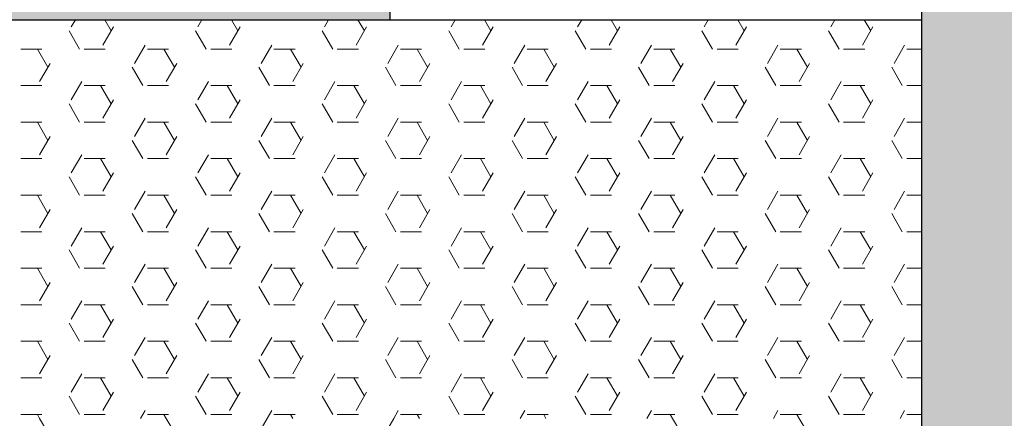
# Model space of a CAD drawing. Units: inches. Extents: x 1454 to 5423, y -203 to 391.
# Drawn here: x 5274 to 5286, y 39 to 44 of the extents above; entities that cross this region are included whole.
import ezdxf

# ---------------------------------------------------------------- set-up
doc = ezdxf.new("R2010")
doc.units = ezdxf.units.IN
doc.header["$MEASUREMENT"] = 0
for name, color, linetype, lineweight in [('calçada', 8, 'Continuous', 5), ('FINO', 7, 'Continuous', 5), ('PAREDES', 6, 'Continuous', 30)]:
    doc.layers.add(name, color=color, linetype=linetype, lineweight=lineweight)

# ---------------------------------------------------------------- blocks, each defined once
blk = doc.blocks.new('calcada 450 a 700 sem grama')
at = {"layer": 'calçada'}
h = blk.add_hatch(dxfattribs=at)
h.set_pattern_fill('AR-HBONE', color=256, scale=0.025)
h.paths.add_polyline_path([(1067.97587, 23.83717), (1064.16459, 23.83717, -0.414214), (1064.15209, 23.82467, -0.414214), (1064.13959, 23.83717), (1063.7025, 23.83717), (1063.7025, 22.23717), (1067.97587, 22.23717)])
h.paths.add_polyline_path([(1071.00985, 23.83717), (1070.89235, 23.83717), (1067.97587, 23.83717), (1067.97587, 22.23717), (1071.00985, 22.23717)])
h.paths.add_polyline_path([(1071.82928, 23.83717), (1071.00985, 23.83717), (1071.00985, 22.23717), (1071.18985, 22.23717), (1071.82928, 22.23717)])
h.paths.add_polyline_path([(1074.8025, 24.82934), (1073.2025, 24.82934), (1073.2025, 23.83717), (1071.82928, 23.83717), (1071.82928, 22.23717), (1074.4025, 22.23717), (1074.4025, 22.63717), (1074.8025, 22.63717)])
h.paths.add_polyline_path([(1077.5525, 23.98717), (1077.5525, 24.82934), (1075.2025, 24.82934), (1075.2025, 22.63717), (1075.2025, 21.83717), (1071.82928, 21.83717), (1071.82928, 19.48717), (1073.0525, 19.48717, 0.414214)])
h.paths.add_polyline_path([(1071.82928, 21.83717), (1071.00985, 21.83717), (1071.00985, 20.83717), (1071.00985, 19.48717), (1071.82928, 19.48717)])
h.paths.add_polyline_path([(1071.00985, 21.83717), (1070.89235, 21.83717), (1068.6775, 21.83717), (1068.1525, 21.83717), (1068.1525, 21.72801), (1068.52548, 21.50207), (1068.53385, 21.50207), (1068.40677, 21.23579), (1068.73213, 21.23579), (1069.33209, 20.56082), (1070.28645, 19.48717), (1071.00985, 19.48717), (1071.00985, 20.83717)])
h.paths.add_polyline_path([(1068.53385, 21.50207), (1068.52548, 21.50207), (1068.1525, 21.72801), (1068.1525, 21.23579), (1068.40677, 21.23579)], flags=17)
h.paths.add_polyline_path([(1066.38004, 20.34385), (1065.85452, 20.16854), (1066.22422, 20.16854)], flags=17)
h.paths.add_polyline_path([(1066.79232, 20.80766), (1066.79268, 20.80829), (1066.79288, 20.80829), (1067.17287, 21.23579), (1067.7525, 21.23579), (1067.7525, 21.83717), (1063.7025, 21.83717), (1063.7025, 21.52204), (1063.4307, 21.52282), (1063.87005, 21.06242), (1063.7025, 21.06242), (1063.7025, 19.48717), (1064.04652, 19.48717, -0.414214), (1064.05902, 19.49967, -0.414214), (1064.07152, 19.48717), (1065.61855, 19.48717), (1065.88642, 19.78852), (1065.88781, 19.79093), (1065.88856, 19.79093), (1066.22422, 20.16854), (1065.85452, 20.16854), (1066.38004, 20.34385)])
h.paths.add_polyline_path([(1064.95348, 20.87894), (1065.34067, 20.87894), (1065.34067, 21.02636), (1064.95348, 21.02636)], flags=24)
h.paths.add_polyline_path([(1064.29812, 20.13411), (1065.88218, 20.13411), (1065.88218, 20.33051), (1064.29812, 20.33051)], flags=24)
h.paths.add_polyline_path([(1064.30736, 21.59657), (1066.51011, 21.59657), (1066.51011, 21.79297), (1064.30736, 21.79297)], flags=24)
h.paths.add_polyline_path([(1064.03207, 19.6129), (1064.59888, 19.6129), (1064.59888, 19.76033), (1064.03207, 19.76033)], flags=24)
for centre in [(1073.0525, 23.98717), (1073.2025, 23.83717), (1073.4025, 23.63717)]:
    blk.add_arc(centre, 4.5, 270, 0, dxfattribs=at)
at = {"layer": 'FINO', "color": 1}
for p, q in [((1074.56241, 22.63184), (1074.56549, 22.63717)), ((1074.59246, 22.62886), (1074.58766, 22.63717)), ((1074.65766, 22.63184), (1074.66074, 22.63717)), ((1074.68771, 22.62886), (1074.68291, 22.63717)), ((1074.75291, 22.63184), (1074.75599, 22.63717)), ((1074.78296, 22.62886), (1074.77816, 22.63717)), ((1074.84816, 22.63184), (1074.85124, 22.63717)), ((1074.87821, 22.62886), (1074.87341, 22.63717)), ((1074.94341, 22.63184), (1074.94649, 22.63717)), ((1074.97346, 22.62886), (1074.96866, 22.63717)), ((1075.03866, 22.63184), (1075.04174, 22.63717)), ((1075.06871, 22.62886), (1075.06391, 22.63717)), ((1075.13391, 22.63184), (1075.13699, 22.63717)), ((1075.16396, 22.62886), (1075.15916, 22.63717)), ((1074.56865, 22.61511), (1074.56071, 22.62886)), ((1074.58622, 22.61809), (1074.59416, 22.63184)), ((1074.6639, 22.61511), (1074.65596, 22.62886)), ((1074.68147, 22.61809), (1074.68941, 22.63184)), ((1074.75915, 22.61511), (1074.75121, 22.62886)), ((1074.77672, 22.61809), (1074.78466, 22.63184)), ((1074.8544, 22.61511), (1074.84646, 22.62886)), ((1074.87197, 22.61809), (1074.87991, 22.63184)), ((1074.94965, 22.61511), (1074.94171, 22.62886)), ((1074.96722, 22.61809), (1074.97516, 22.63184)), ((1075.0449, 22.61511), (1075.03696, 22.62886)), ((1075.06247, 22.61809), (1075.07041, 22.63184)), ((1075.14015, 22.61511), (1075.13221, 22.62886)), ((1075.15772, 22.61809), (1075.16566, 22.63184)), ((1074.52445, 22.61513), (1074.54033, 22.61513)), ((1074.54483, 22.60136), (1074.5369, 22.61511)), ((1074.57208, 22.61513), (1074.58795, 22.61513)), ((1074.61003, 22.60434), (1074.61797, 22.61809)), ((1074.6197, 22.61513), (1074.63558, 22.61513)), ((1074.64008, 22.60136), (1074.63215, 22.61511)), ((1074.66733, 22.61513), (1074.6832, 22.61513)), ((1074.70528, 22.60434), (1074.71322, 22.61809)), ((1074.71495, 22.61513), (1074.73083, 22.61513)), ((1074.73533, 22.60136), (1074.7274, 22.61511)), ((1074.76258, 22.61513), (1074.77845, 22.61513)), ((1074.80053, 22.60434), (1074.80847, 22.61809)), ((1074.8102, 22.61513), (1074.82608, 22.61513)), ((1074.83058, 22.60136), (1074.82265, 22.61511)), ((1074.85783, 22.61513), (1074.8737, 22.61513)), ((1074.89578, 22.60434), (1074.90372, 22.61809)), ((1074.90545, 22.61513), (1074.92133, 22.61513)), ((1074.92583, 22.60136), (1074.9179, 22.61511)), ((1074.95308, 22.61513), (1074.96895, 22.61513)), ((1074.99103, 22.60434), (1074.99897, 22.61809)), ((1075.0007, 22.61513), (1075.01658, 22.61513)), ((1075.02108, 22.60136), (1075.01315, 22.61511)), ((1075.04833, 22.61513), (1075.0642, 22.61513)), ((1075.08628, 22.60434), (1075.09422, 22.61809)), ((1075.09595, 22.61513), (1075.11183, 22.61513)), ((1075.11633, 22.60136), (1075.1084, 22.61511)), ((1075.14358, 22.61513), (1075.15945, 22.61513)), ((1075.18153, 22.60434), (1075.18947, 22.61809)), ((1075.1912, 22.61513), (1075.2025, 22.61513)), ((1074.5386, 22.59059), (1074.54653, 22.60434)), ((1074.61627, 22.58761), (1074.60833, 22.60136)), ((1074.63385, 22.59059), (1074.64178, 22.60434)), ((1074.71152, 22.58761), (1074.70358, 22.60136)), ((1074.7291, 22.59059), (1074.73703, 22.60434)), ((1074.80677, 22.58761), (1074.79883, 22.60136)), ((1074.82435, 22.59059), (1074.83228, 22.60434)), ((1074.90202, 22.58761), (1074.89408, 22.60136)), ((1074.9196, 22.59059), (1074.92753, 22.60434)), ((1074.99727, 22.58761), (1074.98933, 22.60136)), ((1075.01485, 22.59059), (1075.02278, 22.60434)), ((1075.09252, 22.58761), (1075.08458, 22.60136)), ((1075.1101, 22.59059), (1075.11803, 22.60434)), ((1075.18777, 22.58761), (1075.17983, 22.60136)), ((1074.56241, 22.57684), (1074.57035, 22.59059)), ((1074.65766, 22.57684), (1074.6656, 22.59059)), ((1074.75291, 22.57684), (1074.76085, 22.59059)), ((1074.84816, 22.57684), (1074.8561, 22.59059)), ((1074.94341, 22.57684), (1074.95135, 22.59059)), ((1075.03866, 22.57684), (1075.0466, 22.59059)), ((1075.13391, 22.57684), (1075.14185, 22.59059)), ((1074.52445, 22.58763), (1074.54033, 22.58763)), ((1074.57208, 22.58763), (1074.58795, 22.58763)), ((1074.59246, 22.57387), (1074.58452, 22.58761)), ((1074.6197, 22.58763), (1074.63558, 22.58763)), ((1074.66733, 22.58763), (1074.6832, 22.58763)), ((1074.68771, 22.57387), (1074.67977, 22.58761)), ((1074.71495, 22.58763), (1074.73083, 22.58763)), ((1074.76258, 22.58763), (1074.77845, 22.58763)), ((1074.78296, 22.57387), (1074.77502, 22.58761)), ((1074.8102, 22.58763), (1074.82608, 22.58763)), ((1074.85783, 22.58763), (1074.8737, 22.58763)), ((1074.87821, 22.57387), (1074.87027, 22.58761)), ((1074.90545, 22.58763), (1074.92133, 22.58763)), ((1074.95308, 22.58763), (1074.96895, 22.58763)), ((1074.97346, 22.57387), (1074.96552, 22.58761)), ((1075.0007, 22.58763), (1075.01658, 22.58763)), ((1075.04833, 22.58763), (1075.0642, 22.58763)), ((1075.06871, 22.57387), (1075.06077, 22.58761)), ((1075.09595, 22.58763), (1075.11183, 22.58763)), ((1075.14358, 22.58763), (1075.15945, 22.58763)), ((1075.16396, 22.57387), (1075.15602, 22.58761)), ((1075.1912, 22.58763), (1075.2025, 22.58763)), ((1074.58622, 22.56309), (1074.59416, 22.57684)), ((1074.68147, 22.56309), (1074.68941, 22.57684)), ((1074.77672, 22.56309), (1074.78466, 22.57684)), ((1074.87197, 22.56309), (1074.87991, 22.57684)), ((1074.96722, 22.56309), (1074.97516, 22.57684)), ((1075.06247, 22.56309), (1075.07041, 22.57684)), ((1075.15772, 22.56309), (1075.16566, 22.57684)), ((1074.56865, 22.56012), (1074.56071, 22.57387)), ((1074.6639, 22.56012), (1074.65596, 22.57387)), ((1074.75915, 22.56012), (1074.75121, 22.57387)), ((1074.8544, 22.56012), (1074.84646, 22.57387)), ((1074.94965, 22.56012), (1074.94171, 22.57387)), ((1075.0449, 22.56012), (1075.03696, 22.57387)), ((1075.14015, 22.56012), (1075.13221, 22.57387)), ((1074.61003, 22.54935), (1074.61797, 22.56309)), ((1074.70528, 22.54935), (1074.71322, 22.56309)), ((1074.80053, 22.54935), (1074.80847, 22.56309)), ((1074.89578, 22.54935), (1074.90372, 22.56309)), ((1074.99103, 22.54935), (1074.99897, 22.56309)), ((1075.08628, 22.54935), (1075.09422, 22.56309)), ((1075.18153, 22.54935), (1075.18947, 22.56309)), ((1074.52445, 22.56013), (1074.54033, 22.56013)), ((1074.54483, 22.54637), (1074.5369, 22.56012)), ((1074.57208, 22.56013), (1074.58795, 22.56013)), ((1074.6197, 22.56013), (1074.63558, 22.56013)), ((1074.64008, 22.54637), (1074.63215, 22.56012)), ((1074.66733, 22.56013), (1074.6832, 22.56013)), ((1074.71495, 22.56013), (1074.73083, 22.56013)), ((1074.73533, 22.54637), (1074.7274, 22.56012)), ((1074.76258, 22.56013), (1074.77845, 22.56013)), ((1074.8102, 22.56013), (1074.82608, 22.56013)), ((1074.83058, 22.54637), (1074.82265, 22.56012)), ((1074.85783, 22.56013), (1074.8737, 22.56013)), ((1074.90545, 22.56013), (1074.92133, 22.56013)), ((1074.92583, 22.54637), (1074.9179, 22.56012)), ((1074.95308, 22.56013), (1074.96895, 22.56013)), ((1075.0007, 22.56013), (1075.01658, 22.56013)), ((1075.02108, 22.54637), (1075.01315, 22.56012)), ((1075.04833, 22.56013), (1075.0642, 22.56013)), ((1075.09595, 22.56013), (1075.11183, 22.56013)), ((1075.11633, 22.54637), (1075.1084, 22.56012)), ((1075.14358, 22.56013), (1075.15945, 22.56013)), ((1075.1912, 22.56013), (1075.2025, 22.56013)), ((1074.5386, 22.5356), (1074.54653, 22.54935)), ((1074.61627, 22.53262), (1074.60833, 22.54637)), ((1074.63385, 22.5356), (1074.64178, 22.54935)), ((1074.71152, 22.53262), (1074.70358, 22.54637)), ((1074.7291, 22.5356), (1074.73703, 22.54935)), ((1074.80677, 22.53262), (1074.79883, 22.54637)), ((1074.82435, 22.5356), (1074.83228, 22.54935)), ((1074.90202, 22.53262), (1074.89408, 22.54637)), ((1074.9196, 22.5356), (1074.92753, 22.54935)), ((1074.99727, 22.53262), (1074.98933, 22.54637)), ((1075.01485, 22.5356), (1075.02278, 22.54935)), ((1075.09252, 22.53262), (1075.08458, 22.54637)), ((1075.1101, 22.5356), (1075.11803, 22.54935)), ((1075.18777, 22.53262), (1075.17983, 22.54637)), ((1074.52445, 22.53264), (1074.54033, 22.53264)), ((1074.56241, 22.52185), (1074.57035, 22.5356)), ((1074.57208, 22.53264), (1074.58795, 22.53264)), ((1074.59246, 22.51887), (1074.58452, 22.53262)), ((1074.6197, 22.53264), (1074.63558, 22.53264)), ((1074.65766, 22.52185), (1074.6656, 22.5356)), ((1074.66733, 22.53264), (1074.6832, 22.53264)), ((1074.68771, 22.51887), (1074.67977, 22.53262)), ((1074.71495, 22.53264), (1074.73083, 22.53264)), ((1074.75291, 22.52185), (1074.76085, 22.5356)), ((1074.76258, 22.53264), (1074.77845, 22.53264)), ((1074.78296, 22.51887), (1074.77502, 22.53262)), ((1074.8102, 22.53264), (1074.82608, 22.53264)), ((1074.84816, 22.52185), (1074.8561, 22.5356)), ((1074.85783, 22.53264), (1074.8737, 22.53264)), ((1074.87821, 22.51887), (1074.87027, 22.53262)), ((1074.90545, 22.53264), (1074.92133, 22.53264)), ((1074.94341, 22.52185), (1074.95135, 22.5356)), ((1074.95308, 22.53264), (1074.96895, 22.53264)), ((1074.97346, 22.51887), (1074.96552, 22.53262)), ((1075.0007, 22.53264), (1075.01658, 22.53264)), ((1075.03866, 22.52185), (1075.0466, 22.5356)), ((1075.04833, 22.53264), (1075.0642, 22.53264)), ((1075.06871, 22.51887), (1075.06077, 22.53262)), ((1075.09595, 22.53264), (1075.11183, 22.53264)), ((1075.13391, 22.52185), (1075.14185, 22.5356)), ((1075.14358, 22.53264), (1075.15945, 22.53264)), ((1075.16396, 22.51887), (1075.15602, 22.53262)), ((1075.1912, 22.53264), (1075.2025, 22.53264)), ((1074.56865, 22.50512), (1074.56071, 22.51887)), ((1074.58622, 22.5081), (1074.59416, 22.52185)), ((1074.6639, 22.50512), (1074.65596, 22.51887)), ((1074.68147, 22.5081), (1074.68941, 22.52185)), ((1074.75915, 22.50512), (1074.75121, 22.51887)), ((1074.77672, 22.5081), (1074.78466, 22.52185)), ((1074.8544, 22.50512), (1074.84646, 22.51887)), ((1074.87197, 22.5081), (1074.87991, 22.52185)), ((1074.94965, 22.50512), (1074.94171, 22.51887)), ((1074.96722, 22.5081), (1074.97516, 22.52185)), ((1075.0449, 22.50512), (1075.03696, 22.51887)), ((1075.06247, 22.5081), (1075.07041, 22.52185)), ((1075.14015, 22.50512), (1075.13221, 22.51887)), ((1075.15772, 22.5081), (1075.16566, 22.52185)), ((1074.52445, 22.50514), (1074.54033, 22.50514)), ((1074.54483, 22.49138), (1074.5369, 22.50512)), ((1074.57208, 22.50514), (1074.58795, 22.50514)), ((1074.61003, 22.49435), (1074.61797, 22.5081)), ((1074.6197, 22.50514), (1074.63558, 22.50514)), ((1074.64008, 22.49138), (1074.63215, 22.50512)), ((1074.66733, 22.50514), (1074.6832, 22.50514)), ((1074.70528, 22.49435), (1074.71322, 22.5081)), ((1074.71495, 22.50514), (1074.73083, 22.50514)), ((1074.73533, 22.49138), (1074.7274, 22.50512)), ((1074.76258, 22.50514), (1074.77845, 22.50514)), ((1074.80053, 22.49435), (1074.80847, 22.5081)), ((1074.8102, 22.50514), (1074.82608, 22.50514)), ((1074.83058, 22.49138), (1074.82265, 22.50512)), ((1074.85783, 22.50514), (1074.8737, 22.50514)), ((1074.89578, 22.49435), (1074.90372, 22.5081)), ((1074.90545, 22.50514), (1074.92133, 22.50514)), ((1074.92583, 22.49138), (1074.9179, 22.50512)), ((1074.95308, 22.50514), (1074.96895, 22.50514)), ((1074.99103, 22.49435), (1074.99897, 22.5081)), ((1075.0007, 22.50514), (1075.01658, 22.50514)), ((1075.02108, 22.49138), (1075.01315, 22.50512)), ((1075.04833, 22.50514), (1075.0642, 22.50514)), ((1075.08628, 22.49435), (1075.09422, 22.5081)), ((1075.09595, 22.50514), (1075.11183, 22.50514)), ((1075.11633, 22.49138), (1075.1084, 22.50512)), ((1075.14358, 22.50514), (1075.15945, 22.50514)), ((1075.18153, 22.49435), (1075.18947, 22.5081)), ((1075.1912, 22.50514), (1075.2025, 22.50514)), ((1074.5386, 22.48061), (1074.54653, 22.49435)), ((1074.63385, 22.48061), (1074.64178, 22.49435)), ((1074.7291, 22.48061), (1074.73703, 22.49435)), ((1074.82435, 22.48061), (1074.83228, 22.49435)), ((1074.9196, 22.48061), (1074.92753, 22.49435)), ((1075.01485, 22.48061), (1075.02278, 22.49435)), ((1075.1101, 22.48061), (1075.11803, 22.49435)), ((1074.61627, 22.47763), (1074.60833, 22.49138)), ((1074.71152, 22.47763), (1074.70358, 22.49138)), ((1074.80677, 22.47763), (1074.79883, 22.49138)), ((1074.90202, 22.47763), (1074.89408, 22.49138)), ((1074.99727, 22.47763), (1074.98933, 22.49138)), ((1075.09252, 22.47763), (1075.08458, 22.49138)), ((1075.18777, 22.47763), (1075.17983, 22.49138)), ((1074.56241, 22.46686), (1074.57035, 22.48061)), ((1074.65766, 22.46686), (1074.6656, 22.48061)), ((1074.75291, 22.46686), (1074.76085, 22.48061)), ((1074.84816, 22.46686), (1074.8561, 22.48061)), ((1074.94341, 22.46686), (1074.95135, 22.48061)), ((1075.03866, 22.46686), (1075.0466, 22.48061)), ((1075.13391, 22.46686), (1075.14185, 22.48061)), ((1074.52445, 22.47765), (1074.54033, 22.47765)), ((1074.57208, 22.47765), (1074.58795, 22.47765)), ((1074.59246, 22.46388), (1074.58452, 22.47763)), ((1074.6197, 22.47765), (1074.63558, 22.47765)), ((1074.66733, 22.47765), (1074.6832, 22.47765)), ((1074.68771, 22.46388), (1074.67977, 22.47763)), ((1074.71495, 22.47765), (1074.73083, 22.47765)), ((1074.76258, 22.47765), (1074.77845, 22.47765)), ((1074.78296, 22.46388), (1074.77502, 22.47763)), ((1074.8102, 22.47765), (1074.82608, 22.47765)), ((1074.85783, 22.47765), (1074.8737, 22.47765)), ((1074.87821, 22.46388), (1074.87027, 22.47763)), ((1074.90545, 22.47765), (1074.92133, 22.47765)), ((1074.95308, 22.47765), (1074.96895, 22.47765)), ((1074.97346, 22.46388), (1074.96552, 22.47763)), ((1075.0007, 22.47765), (1075.01658, 22.47765)), ((1075.04833, 22.47765), (1075.0642, 22.47765)), ((1075.06871, 22.46388), (1075.06077, 22.47763)), ((1075.09595, 22.47765), (1075.11183, 22.47765)), ((1075.14358, 22.47765), (1075.15945, 22.47765)), ((1075.16396, 22.46388), (1075.15602, 22.47763)), ((1075.1912, 22.47765), (1075.2025, 22.47765)), ((1074.58622, 22.45311), (1074.59416, 22.46686)), ((1074.68147, 22.45311), (1074.68941, 22.46686)), ((1074.77672, 22.45311), (1074.78466, 22.46686)), ((1074.87197, 22.45311), (1074.87991, 22.46686)), ((1074.96722, 22.45311), (1074.97516, 22.46686)), ((1075.06247, 22.45311), (1075.07041, 22.46686)), ((1075.15772, 22.45311), (1075.16566, 22.46686)), ((1074.56865, 22.45013), (1074.56071, 22.46388)), ((1074.6639, 22.45013), (1074.65596, 22.46388)), ((1074.75915, 22.45013), (1074.75121, 22.46388)), ((1074.8544, 22.45013), (1074.84646, 22.46388)), ((1074.94965, 22.45013), (1074.94171, 22.46388)), ((1075.0449, 22.45013), (1075.03696, 22.46388)), ((1075.14015, 22.45013), (1075.13221, 22.46388)), ((1074.52445, 22.45015), (1074.54033, 22.45015)), ((1074.54483, 22.43638), (1074.5369, 22.45013)), ((1074.57208, 22.45015), (1074.58795, 22.45015)), ((1074.61003, 22.43936), (1074.61797, 22.45311)), ((1074.6197, 22.45015), (1074.63558, 22.45015)), ((1074.64008, 22.43638), (1074.63215, 22.45013)), ((1074.66733, 22.45015), (1074.6832, 22.45015)), ((1074.70528, 22.43936), (1074.71322, 22.45311)), ((1074.71495, 22.45015), (1074.73083, 22.45015)), ((1074.73533, 22.43638), (1074.7274, 22.45013)), ((1074.76258, 22.45015), (1074.77845, 22.45015)), ((1074.80053, 22.43936), (1074.80847, 22.45311)), ((1074.8102, 22.45015), (1074.82608, 22.45015)), ((1074.83058, 22.43638), (1074.82265, 22.45013)), ((1074.85783, 22.45015), (1074.8737, 22.45015)), ((1074.89578, 22.43936), (1074.90372, 22.45311)), ((1074.90545, 22.45015), (1074.92133, 22.45015)), ((1074.92583, 22.43638), (1074.9179, 22.45013)), ((1074.95308, 22.45015), (1074.96895, 22.45015)), ((1074.99103, 22.43936), (1074.99897, 22.45311)), ((1075.0007, 22.45015), (1075.01658, 22.45015)), ((1075.02108, 22.43638), (1075.01315, 22.45013)), ((1075.04833, 22.45015), (1075.0642, 22.45015)), ((1075.08628, 22.43936), (1075.09422, 22.45311)), ((1075.09595, 22.45015), (1075.11183, 22.45015)), ((1075.11633, 22.43638), (1075.1084, 22.45013)), ((1075.14358, 22.45015), (1075.15945, 22.45015)), ((1075.18153, 22.43936), (1075.18947, 22.45311)), ((1075.1912, 22.45015), (1075.2025, 22.45015)), ((1074.5386, 22.42561), (1074.54653, 22.43936)), ((1074.61627, 22.42264), (1074.60833, 22.43638)), ((1074.63385, 22.42561), (1074.64178, 22.43936)), ((1074.71152, 22.42264), (1074.70358, 22.43638)), ((1074.7291, 22.42561), (1074.73703, 22.43936)), ((1074.80677, 22.42264), (1074.79883, 22.43638)), ((1074.82435, 22.42561), (1074.83228, 22.43936)), ((1074.90202, 22.42264), (1074.89408, 22.43638)), ((1074.9196, 22.42561), (1074.92753, 22.43936)), ((1074.99727, 22.42264), (1074.98933, 22.43638)), ((1075.01485, 22.42561), (1075.02278, 22.43936)), ((1075.09252, 22.42264), (1075.08458, 22.43638)), ((1075.1101, 22.42561), (1075.11803, 22.43936)), ((1075.18777, 22.42264), (1075.17983, 22.43638)), ((1074.52445, 22.42265), (1074.54033, 22.42265)), ((1074.56241, 22.41186), (1074.57035, 22.42561)), ((1074.57208, 22.42265), (1074.58795, 22.42265)), ((1074.59246, 22.40889), (1074.58452, 22.42264)), ((1074.6197, 22.42265), (1074.63558, 22.42265)), ((1074.65766, 22.41186), (1074.6656, 22.42561)), ((1074.66733, 22.42265), (1074.6832, 22.42265)), ((1074.68771, 22.40889), (1074.67977, 22.42264)), ((1074.71495, 22.42265), (1074.73083, 22.42265)), ((1074.75291, 22.41186), (1074.76085, 22.42561)), ((1074.76258, 22.42265), (1074.77845, 22.42265)), ((1074.78296, 22.40889), (1074.77502, 22.42264)), ((1074.8102, 22.42265), (1074.82608, 22.42265)), ((1074.84816, 22.41186), (1074.8561, 22.42561)), ((1074.85783, 22.42265), (1074.8737, 22.42265)), ((1074.87821, 22.40889), (1074.87027, 22.42264)), ((1074.90545, 22.42265), (1074.92133, 22.42265)), ((1074.94341, 22.41186), (1074.95135, 22.42561)), ((1074.95308, 22.42265), (1074.96895, 22.42265)), ((1074.97346, 22.40889), (1074.96552, 22.42264)), ((1075.0007, 22.42265), (1075.01658, 22.42265)), ((1075.03866, 22.41186), (1075.0466, 22.42561)), ((1075.04833, 22.42265), (1075.0642, 22.42265)), ((1075.06871, 22.40889), (1075.06077, 22.42264)), ((1075.09595, 22.42265), (1075.11183, 22.42265)), ((1075.13391, 22.41186), (1075.14185, 22.42561)), ((1075.14358, 22.42265), (1075.15945, 22.42265)), ((1075.16396, 22.40889), (1075.15602, 22.42264)), ((1075.1912, 22.42265), (1075.2025, 22.42265)), ((1074.56865, 22.39514), (1074.56071, 22.40889)), ((1074.58622, 22.39812), (1074.59416, 22.41186)), ((1074.6639, 22.39514), (1074.65596, 22.40889)), ((1074.68147, 22.39812), (1074.68941, 22.41186)), ((1074.75915, 22.39514), (1074.75121, 22.40889)), ((1074.77672, 22.39812), (1074.78466, 22.41186)), ((1074.8544, 22.39514), (1074.84646, 22.40889)), ((1074.87197, 22.39812), (1074.87991, 22.41186)), ((1074.94965, 22.39514), (1074.94171, 22.40889)), ((1074.96722, 22.39812), (1074.97516, 22.41186)), ((1075.0449, 22.39514), (1075.03696, 22.40889)), ((1075.06247, 22.39812), (1075.07041, 22.41186)), ((1075.14015, 22.39514), (1075.13221, 22.40889)), ((1075.15772, 22.39812), (1075.16566, 22.41186)), ((1074.61003, 22.38437), (1074.61797, 22.39812)), ((1074.70528, 22.38437), (1074.71322, 22.39812)), ((1074.80053, 22.38437), (1074.80847, 22.39812)), ((1074.89578, 22.38437), (1074.90372, 22.39812)), ((1074.99103, 22.38437), (1074.99897, 22.39812)), ((1075.08628, 22.38437), (1075.09422, 22.39812)), ((1075.18153, 22.38437), (1075.18947, 22.39812)), ((1074.52445, 22.39516), (1074.54033, 22.39516)), ((1074.54483, 22.38139), (1074.5369, 22.39514)), ((1074.57208, 22.39516), (1074.58795, 22.39516)), ((1074.6197, 22.39516), (1074.63558, 22.39516)), ((1074.64008, 22.38139), (1074.63215, 22.39514)), ((1074.66733, 22.39516), (1074.6832, 22.39516)), ((1074.71495, 22.39516), (1074.73083, 22.39516)), ((1074.73533, 22.38139), (1074.7274, 22.39514)), ((1074.76258, 22.39516), (1074.77845, 22.39516)), ((1074.8102, 22.39516), (1074.82608, 22.39516)), ((1074.83058, 22.38139), (1074.82265, 22.39514)), ((1074.85783, 22.39516), (1074.8737, 22.39516)), ((1074.90545, 22.39516), (1074.92133, 22.39516)), ((1074.92583, 22.38139), (1074.9179, 22.39514)), ((1074.95308, 22.39516), (1074.96895, 22.39516)), ((1075.0007, 22.39516), (1075.01658, 22.39516)), ((1075.02108, 22.38139), (1075.01315, 22.39514)), ((1075.04833, 22.39516), (1075.0642, 22.39516)), ((1075.09595, 22.39516), (1075.11183, 22.39516)), ((1075.11633, 22.38139), (1075.1084, 22.39514)), ((1075.14358, 22.39516), (1075.15945, 22.39516)), ((1075.1912, 22.39516), (1075.2025, 22.39516)), ((1074.5386, 22.37062), (1074.54653, 22.38437)), ((1074.63385, 22.37062), (1074.64178, 22.38437)), ((1074.7291, 22.37062), (1074.73703, 22.38437)), ((1074.82435, 22.37062), (1074.83228, 22.38437)), ((1074.9196, 22.37062), (1074.92753, 22.38437)), ((1075.01485, 22.37062), (1075.02278, 22.38437)), ((1075.1101, 22.37062), (1075.11803, 22.38437)), ((1074.61627, 22.36764), (1074.60833, 22.38139)), ((1074.71152, 22.36764), (1074.70358, 22.38139)), ((1074.80677, 22.36764), (1074.79883, 22.38139)), ((1074.90202, 22.36764), (1074.89408, 22.38139)), ((1074.99727, 22.36764), (1074.98933, 22.38139)), ((1075.09252, 22.36764), (1075.08458, 22.38139)), ((1075.18777, 22.36764), (1075.17983, 22.38139)), ((1074.56241, 22.35687), (1074.57035, 22.37062)), ((1074.65766, 22.35687), (1074.6656, 22.37062)), ((1074.75291, 22.35687), (1074.76085, 22.37062)), ((1074.84816, 22.35687), (1074.8561, 22.37062)), ((1074.94341, 22.35687), (1074.95135, 22.37062)), ((1075.03866, 22.35687), (1075.0466, 22.37062)), ((1075.13391, 22.35687), (1075.14185, 22.37062)), ((1074.52445, 22.36766), (1074.54033, 22.36766)), ((1074.57208, 22.36766), (1074.58795, 22.36766)), ((1074.59246, 22.35389), (1074.58452, 22.36764)), ((1074.6197, 22.36766), (1074.63558, 22.36766)), ((1074.66733, 22.36766), (1074.6832, 22.36766)), ((1074.68771, 22.35389), (1074.67977, 22.36764)), ((1074.71495, 22.36766), (1074.73083, 22.36766)), ((1074.76258, 22.36766), (1074.77845, 22.36766)), ((1074.78296, 22.35389), (1074.77502, 22.36764)), ((1074.8102, 22.36766), (1074.82608, 22.36766)), ((1074.85783, 22.36766), (1074.8737, 22.36766)), ((1074.87821, 22.35389), (1074.87027, 22.36764)), ((1074.90545, 22.36766), (1074.92133, 22.36766)), ((1074.95308, 22.36766), (1074.96895, 22.36766)), ((1074.97346, 22.35389), (1074.96552, 22.36764)), ((1075.0007, 22.36766), (1075.01658, 22.36766)), ((1075.04833, 22.36766), (1075.0642, 22.36766)), ((1075.06871, 22.35389), (1075.06077, 22.36764)), ((1075.09595, 22.36766), (1075.11183, 22.36766)), ((1075.14358, 22.36766), (1075.15945, 22.36766)), ((1075.16396, 22.35389), (1075.15602, 22.36764)), ((1075.1912, 22.36766), (1075.2025, 22.36766)), ((1074.56865, 22.34015), (1074.56071, 22.35389)), ((1074.58622, 22.34312), (1074.59416, 22.35687)), ((1074.6639, 22.34015), (1074.65596, 22.35389)), ((1074.68147, 22.34312), (1074.68941, 22.35687)), ((1074.75915, 22.34015), (1074.75121, 22.35389)), ((1074.77672, 22.34312), (1074.78466, 22.35687)), ((1074.8544, 22.34015), (1074.84646, 22.35389)), ((1074.87197, 22.34312), (1074.87991, 22.35687)), ((1074.94965, 22.34015), (1074.94171, 22.35389)), ((1074.96722, 22.34312), (1074.97516, 22.35687)), ((1075.0449, 22.34015), (1075.03696, 22.35389)), ((1075.06247, 22.34312), (1075.07041, 22.35687)), ((1075.14015, 22.34015), (1075.13221, 22.35389)), ((1075.15772, 22.34312), (1075.16566, 22.35687)), ((1074.52445, 22.34016), (1074.54033, 22.34016)), ((1074.53861, 22.33717), (1074.5369, 22.34015)), ((1074.57208, 22.34016), (1074.58795, 22.34016)), ((1074.61454, 22.33717), (1074.61797, 22.34312)), ((1074.6197, 22.34016), (1074.63558, 22.34016)), ((1074.63386, 22.33717), (1074.63215, 22.34015)), ((1074.66733, 22.34016), (1074.6832, 22.34016)), ((1074.70979, 22.33717), (1074.71322, 22.34312)), ((1074.71495, 22.34016), (1074.73083, 22.34016)), ((1074.72911, 22.33717), (1074.7274, 22.34015)), ((1074.76258, 22.34016), (1074.77845, 22.34016)), ((1074.80504, 22.33717), (1074.80847, 22.34312)), ((1074.8102, 22.34016), (1074.82608, 22.34016)), ((1074.82436, 22.33717), (1074.82265, 22.34015)), ((1074.85783, 22.34016), (1074.8737, 22.34016)), ((1074.90029, 22.33717), (1074.90372, 22.34312)), ((1074.90545, 22.34016), (1074.92133, 22.34016)), ((1074.91961, 22.33717), (1074.9179, 22.34015)), ((1074.95308, 22.34016), (1074.96895, 22.34016)), ((1074.99554, 22.33717), (1074.99897, 22.34312)), ((1075.0007, 22.34016), (1075.01658, 22.34016)), ((1075.01486, 22.33717), (1075.01315, 22.34015)), ((1075.04833, 22.34016), (1075.0642, 22.34016)), ((1075.09079, 22.33717), (1075.09422, 22.34312)), ((1075.09595, 22.34016), (1075.11183, 22.34016)), ((1075.11011, 22.33717), (1075.1084, 22.34015)), ((1075.14358, 22.34016), (1075.15945, 22.34016)), ((1075.18604, 22.33717), (1075.18947, 22.34312)), ((1075.1912, 22.34016), (1075.2025, 22.34016)), ((1074.54483, 22.3264), (1074.53861, 22.33717)), ((1074.64008, 22.3264), (1074.63386, 22.33717)), ((1074.70528, 22.32938), (1074.70979, 22.33717)), ((1074.80053, 22.32938), (1074.80504, 22.33717)), ((1075.02108, 22.3264), (1075.01486, 22.33717)), ((1075.11633, 22.3264), (1075.11011, 22.33717))]:
    blk.add_line(p, q, dxfattribs=at)
at = {"layer": 'PAREDES', "color": 1}
for p, q in [((1074.8025, 22.63717), (1074.8025, 24.82934)), ((1075.2025, 22.63717), (1075.2025, 24.82934)), ((1074.4025, 22.63717), (1075.2025, 22.63717)), ((1075.2025, 21.83717), (1075.2025, 22.63717))]:
    blk.add_line(p, q, dxfattribs=at)

msp = doc.modelspace()

# ---------------------------------------------------------------- block references
at = {"layer": 'calçada', "xscale": 15.6, "yscale": 15.6, "zscale": 15.6}
msp.add_blockref('calcada 450 a 700 sem grama', (-11488.504, -309.241), dxfattribs=at)

doc.saveas('drawing.dxf')
